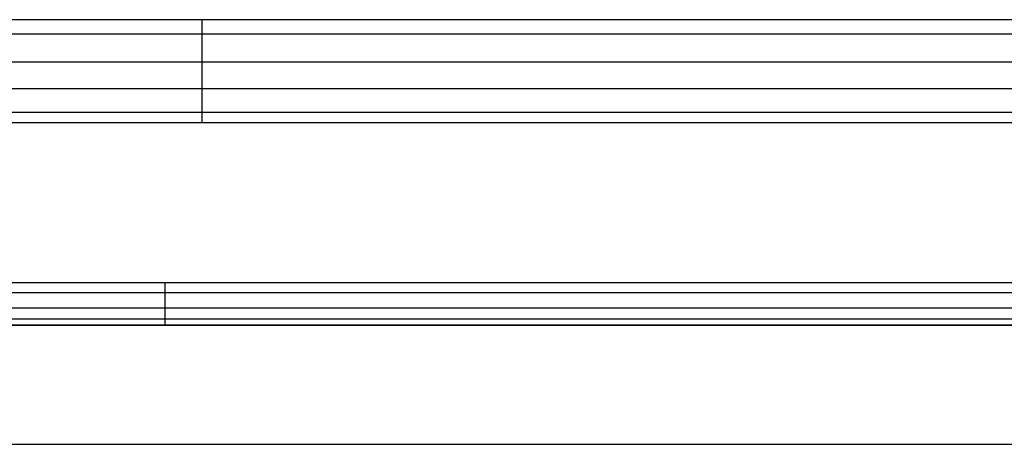
# Model space of a CAD drawing. Units: millimetres. Extents: x -114 to 111, y -232 to 65.
# Drawn here: x -74 to -74, y -121 to -121 of the extents above; entities that cross this region are included whole.
import ezdxf

# ---------------------------------------------------------------- set-up
doc = ezdxf.new("R2010")
doc.units = ezdxf.units.MM
doc.layers.add('MACROLUX 48V ALIM.', color=7, linetype='Continuous')

# ---------------------------------------------------------------- blocks, each defined once
blk = doc.blocks.new('ALIM. 48V')
at = {"layer": 'MACROLUX 48V ALIM.'}
for p, q in [((90.208, -852.858), (-90.204, -852.858)), ((67.657, -852.858), (67.657, -852.952)), ((63.146, -853.093), (64.951, -853.093)), ((64.951, -853.093), (66.755, -853.093)), ((66.755, -853.093), (68.559, -853.093)), ((67.657, -852.952), (67.657, -853.046)), ((67.657, -853.046), (67.657, -853.14)), ((68.559, -853.093), (70.363, -853.093)), ((70.363, -853.093), (72.167, -853.093)), ((72.167, -853.093), (73.971, -853.093)), ((73.971, -853.093), (75.775, -853.093)), ((75.775, -853.093), (77.579, -853.093)), ((77.579, -853.093), (79.383, -853.093)), ((79.383, -853.093), (81.188, -853.093)), ((67.657, -853.14), (67.657, -853.233)), ((67.657, -853.233), (67.657, -853.326)), ((67.657, -853.326), (67.657, -853.418)), ((63.146, -853.554), (64.951, -853.554)), ((64.951, -853.554), (66.755, -853.554)), ((66.755, -853.554), (68.559, -853.554)), ((67.657, -853.418), (67.657, -853.509)), ((67.657, -853.509), (67.657, -853.599)), ((68.559, -853.554), (70.363, -853.554)), ((70.363, -853.554), (72.167, -853.554)), ((72.167, -853.554), (73.971, -853.554)), ((73.971, -853.554), (75.775, -853.554)), ((75.775, -853.554), (77.579, -853.554)), ((77.579, -853.554), (79.383, -853.554)), ((79.383, -853.554), (81.188, -853.554)), ((67.657, -853.599), (67.657, -853.688)), ((67.657, -853.688), (67.657, -853.776)), ((67.657, -853.776), (67.657, -853.862)), ((67.657, -853.862), (67.657, -853.947)), ((63.146, -853.989), (64.951, -853.989)), ((64.951, -853.989), (66.755, -853.989)), ((66.755, -853.989), (68.559, -853.989)), ((67.657, -853.947), (67.657, -854.03)), ((67.657, -854.03), (67.657, -854.112)), ((68.559, -853.989), (70.363, -853.989)), ((70.363, -853.989), (72.167, -853.989)), ((72.167, -853.989), (73.971, -853.989)), ((73.971, -853.989), (75.775, -853.989)), ((75.775, -853.989), (77.579, -853.989)), ((77.579, -853.989), (79.383, -853.989)), ((79.383, -853.989), (81.188, -853.989)), ((67.657, -854.112), (67.657, -854.191)), ((67.657, -854.191), (67.657, -854.268)), ((63.146, -854.38), (64.951, -854.38)), ((64.951, -854.38), (66.755, -854.38)), ((66.755, -854.38), (68.559, -854.38)), ((67.657, -854.268), (67.657, -854.343)), ((67.657, -854.343), (67.657, -854.416)), ((68.559, -854.38), (70.363, -854.38)), ((70.363, -854.38), (72.167, -854.38)), ((72.167, -854.38), (73.971, -854.38)), ((73.971, -854.38), (75.775, -854.38)), ((75.775, -854.38), (77.579, -854.38)), ((77.579, -854.38), (79.383, -854.38)), ((79.383, -854.38), (81.188, -854.38)), ((67.657, -854.416), (67.657, -854.487)), ((67.657, -854.487), (67.657, -854.555)), ((90.208, -854.555), (-90.204, -854.555)), ((89.399, -857.194), (-89.394, -857.194)), ((67.049, -857.194), (67.049, -857.258)), ((67.049, -857.258), (67.049, -857.319)), ((64.368, -857.349), (66.156, -857.349)), ((66.156, -857.349), (67.943, -857.349)), ((67.049, -857.319), (67.049, -857.378)), ((67.049, -857.378), (67.049, -857.434)), ((67.049, -857.434), (67.049, -857.487)), ((67.943, -857.349), (69.731, -857.349)), ((69.731, -857.349), (71.519, -857.349)), ((71.519, -857.349), (73.307, -857.349)), ((73.307, -857.349), (75.095, -857.349)), ((75.095, -857.349), (76.883, -857.349)), ((76.883, -857.349), (78.671, -857.349)), ((78.671, -857.349), (80.459, -857.349)), ((80.459, -857.349), (82.247, -857.349)), ((64.368, -857.606), (66.156, -857.606)), ((66.156, -857.606), (67.943, -857.606)), ((67.049, -857.487), (67.049, -857.537)), ((67.049, -857.537), (67.049, -857.584)), ((67.049, -857.584), (67.049, -857.628)), ((67.049, -857.628), (67.049, -857.669)), ((67.943, -857.606), (69.731, -857.606)), ((69.731, -857.606), (71.519, -857.606)), ((71.519, -857.606), (73.307, -857.606)), ((73.307, -857.606), (75.095, -857.606)), ((75.095, -857.606), (76.883, -857.606)), ((76.883, -857.606), (78.671, -857.606)), ((78.671, -857.606), (80.459, -857.606)), ((80.459, -857.606), (82.247, -857.606)), ((64.368, -857.786), (66.156, -857.786)), ((66.156, -857.786), (67.943, -857.786)), ((67.049, -857.669), (67.049, -857.706)), ((67.049, -857.706), (67.049, -857.741)), ((67.049, -857.741), (67.049, -857.772)), ((67.049, -857.772), (67.049, -857.799)), ((67.943, -857.786), (69.731, -857.786)), ((69.731, -857.786), (71.519, -857.786)), ((71.519, -857.786), (73.307, -857.786)), ((73.307, -857.786), (75.095, -857.786)), ((75.095, -857.786), (76.883, -857.786)), ((76.883, -857.786), (78.671, -857.786)), ((78.671, -857.786), (80.459, -857.786)), ((80.459, -857.786), (82.247, -857.786)), ((89.399, -857.897), (-89.394, -857.897)), ((64.368, -857.882), (66.156, -857.882)), ((66.156, -857.882), (67.943, -857.882)), ((67.049, -857.799), (67.049, -857.824)), ((67.049, -857.824), (67.049, -857.845)), ((67.049, -857.845), (67.049, -857.862)), ((67.049, -857.862), (67.049, -857.876)), ((67.049, -857.876), (67.049, -857.887)), ((67.049, -857.887), (67.049, -857.893)), ((67.049, -857.893), (67.049, -857.897)), ((67.943, -857.882), (69.731, -857.882)), ((69.731, -857.882), (71.519, -857.882)), ((71.519, -857.882), (73.307, -857.882)), ((73.307, -857.882), (75.095, -857.882)), ((75.095, -857.882), (76.883, -857.882)), ((76.883, -857.882), (78.671, -857.882)), ((78.671, -857.882), (80.459, -857.882)), ((80.459, -857.882), (82.247, -857.882)), ((90.21, -859.852), (-90.206, -859.852))]:
    blk.add_line(p, q, dxfattribs=at)

msp = doc.modelspace()

# ---------------------------------------------------------------- block references
at = {"layer": 'MACROLUX 48V ALIM.', "xscale": 0.01, "yscale": 0.01, "zscale": 0.01}
msp.add_blockref('ALIM. 48V', (-74.78923, -112.08995), dxfattribs=at)

doc.saveas('drawing.dxf')
